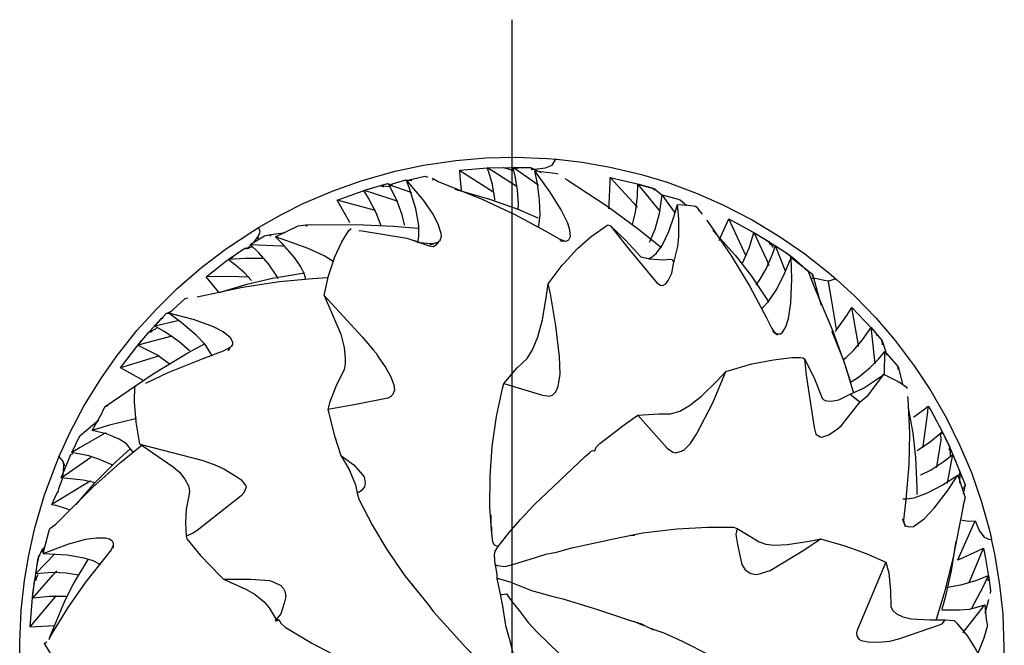
# Model space of a CAD drawing. Units: millimetres. Extents: x -197 to 223, y -111 to 186.
# Drawn here: x -58 to -27, y 0 to 19 of the extents above; entities that cross this region are included whole.
import ezdxf

# ---------------------------------------------------------------- set-up
doc = ezdxf.new("R2010")
doc.units = ezdxf.units.MM
doc.linetypes.add('GEN7', pattern=[15, 10, -2.5, 0, -2.5])
doc.layers.add('AM_0', color=7, linetype='CONTINUOUS')
doc.layers.add('AM_7', color=4, linetype='GEN7')

msp = doc.modelspace()

# ---------------------------------------------------------------- linework, layer by layer
at = {"layer": 'AM_0', "flags": 128}
for points in [[(-50.1177, 13.0679), (-49.4075, 13.4713), (-48.7129, 13.8207), (-48.7129, 13.8207), (-47.8032, 14.2066), (-46.9124, 14.5228), (-45.8896, 14.8088), (-45.0115, 14.9978), (-44.0039, 15.1454), (-43.08, 15.2236), (-42.162, 15.245), (-41.1807, 15.2064), (-40.8818, 15.1804)], [(-41.6731, 14.8678), (-41.6498, 14.8664), (-41.2308, 14.9184), (-41.0266, 15.0008), (-40.9357, 15.1539), (-40.926, 15.177), (-40.8818, 15.1804)], [(-40.8818, 15.1804), (-40.0975, 15.0892), (-39.2248, 14.9387), (-38.2567, 14.7074), (-37.4601, 14.4678), (-36.5367, 14.1259), (-35.736, 13.7748), (-34.8292, 13.3069), (-33.9815, 12.7954), (-33.2051, 12.258), (-32.4716, 11.6805), (-32.2181, 11.4617)], [(-45.535, 14.5224), (-44.9698, 14.654), (-44.879, 14.6312)], [(-44.5518, 14.4914), (-43.1771, 13.9361), (-42.1832, 13.471), (-41.2443, 12.9641), (-40.7875, 12.7063), (-40.6094, 12.65), (-40.5691, 12.6521), (-40.5071, 12.6853), (-40.4614, 12.7925), (-40.4763, 12.985), (-40.5394, 13.2041), (-40.7421, 13.6213), (-41.0823, 14.1664), (-41.0823, 14.1664), (-41.5618, 14.8191)], [(-43.8865, 14.8257), (-43.8894, 14.8443), (-43.0292, 14.9154), (-42.3529, 14.9274), (-42.072, 14.9059)], [(-42.8242, 14.1482), (-42.8616, 14.1747), (-43.8865, 14.8257)], [(-43.8238, 14.1855), (-43.829, 14.2385), (-43.8778, 14.641), (-43.8865, 14.8257)], [(-43.0402, 14.9143), (-42.5363, 14.9248), (-42.432, 14.8924)], [(-42.1155, 14.333), (-42.1358, 14.3477), (-42.8273, 14.7965), (-43.0402, 14.9143)], [(-42.8008, 13.9109), (-42.8053, 13.9611), (-42.8752, 14.4034), (-42.9889, 14.7813), (-43.0402, 14.9143)], [(-42.432, 14.8924), (-42.2264, 14.83)], [(-41.4535, 14.3727), (-41.4714, 14.3865), (-42.2311, 14.93)], [(-42.0792, 13.6144), (-42.071, 13.7957), (-42.095, 14.2375), (-42.169, 14.6602), (-42.2311, 14.93)], [(-42.2311, 14.93), (-41.6992, 14.9216)], [(-41.6992, 14.9216), (-41.6292, 14.8635)], [(-41.6992, 14.9216), (-41.364, 14.7676)], [(-41.4485, 13.0701), (-41.4359, 13.1152), (-41.3928, 13.4596), (-41.414, 13.9281), (-41.4838, 14.4191), (-41.5618, 14.8191)], [(-41.5618, 14.8191), (-40.9297, 14.7555), (-40.8368, 14.729)], [(-47.6827, 13.9195), (-46.7591, 14.2436), (-46.1215, 14.43)], [(-46.857, 14.2141), (-46.3459, 14.368)], [(-46.3459, 14.368), (-46.0671, 14.3378)], [(-46.3459, 14.368), (-46.2456, 14.3287)], [(-46.1215, 14.43), (-45.9801, 14.3901)], [(-46.1215, 14.43), (-46.0069, 14.3613)], [(-46.0748, 14.3874), (-45.5567, 14.5481)], [(-45.3759, 14.1422), (-45.3956, 14.1489), (-46.0748, 14.3874)], [(-45.597, 13.1432), (-45.5981, 13.1501), (-45.6703, 13.4593), (-45.8222, 13.8838), (-46.0748, 14.3874)], [(-45.5567, 14.5481), (-45.3717, 14.5202)], [(-45.5567, 14.5481), (-45.4757, 14.5107)], [(-45.1913, 12.6024), (-45.189, 12.6102), (-45.1545, 12.803), (-45.1564, 13.1296), (-45.2519, 13.6455), (-45.4475, 14.2816), (-45.535, 14.5224)], [(-45.535, 14.5224), (-45.0217, 13.9163), (-44.7208, 13.4815), (-44.5606, 13.1793), (-44.4711, 12.8898), (-44.4638, 12.7935), (-44.4906, 12.6918), (-44.513, 12.6582)], [(-44.7407, 14.541), (-44.7353, 14.5401), (-44.7329, 14.5355)], [(-44.7258, 14.595), (-44.7262, 14.596), (-44.5518, 14.4914)], [(-40.6287, 14.5861), (-40.5643, 14.5488), (-39.2989, 13.7192), (-38.3475, 13.0183), (-37.6426, 12.4462)], [(-39.2702, 13.6473), (-39.2554, 13.796), (-39.2262, 14.4712), (-39.2256, 14.6203)], [(-38.3837, 13.6978), (-38.4035, 13.7207), (-39.2256, 14.6203)], [(-39.2256, 14.6203), (-38.3457, 14.4096), (-37.8977, 14.2819)], [(-38.5423, 13.1634), (-38.5039, 13.2867), (-38.4428, 13.5404), (-38.443, 13.5393), (-38.3836, 14.0303), (-38.375, 14.4145)], [(-37.6815, 13.5647), (-37.6941, 13.5816), (-38.1935, 14.206), (-38.375, 14.4145)], [(-38.375, 14.4145), (-37.8577, 14.2654)], [(-46.3207, 13.111), (-46.3408, 13.1741), (-46.4704, 13.5211), (-46.7095, 13.9788), (-46.857, 14.2141)], [(-45.805, 13.8765), (-45.8297, 13.8859), (-46.6372, 14.1493), (-46.857, 14.2141)], [(-44.0355, 14.2535), (-43.8549, 14.2081), (-42.9618, 13.9503), (-42.1129, 13.6422), (-41.473, 13.3637)], [(-38.0148, 12.6205), (-37.9876, 12.6602), (-37.8325, 13.0163), (-37.6994, 13.5056), (-37.6197, 14.0773)], [(-37.8977, 14.2819), (-37.8702, 14.2299)], [(-37.8577, 14.2654), (-37.571, 14.0286)], [(-37.8577, 14.2654), (-37.8281, 14.223)], [(-37.2124, 13.5194), (-37.2398, 13.5578), (-37.6197, 14.0773)], [(-37.6197, 14.0773), (-37.1238, 13.9448), (-37.0539, 13.9114), (-36.9286, 13.8123)], [(-46.4957, 13.5976), (-46.5356, 13.6098), (-47.6827, 13.9195)], [(-47.2854, 13.2174), (-47.3009, 13.2479), (-47.6827, 13.9195)], [(-38.137, 12.1279), (-38.03, 12.1133), (-37.9557, 12.1372), (-37.8035, 12.2635), (-37.6195, 12.5156), (-37.4133, 12.949), (-37.2447, 13.4271), (-37.1423, 13.7842)], [(-37.2595, 11.9911), (-37.1339, 12.4863), (-37.1037, 12.7938), (-37.108, 13.34), (-37.1423, 13.7842)], [(-37.1423, 13.7842), (-36.8189, 13.7615), (-36.5921, 13.7287), (-36.5424, 13.7016), (-36.5023, 13.6333)], [(-36.9286, 13.8123), (-36.9798, 13.8229)], [(-36.9286, 13.8123), (-36.8568, 13.7472)], [(-36.5023, 13.6333), (-36.47, 13.5718)], [(-36.5023, 13.6333), (-36.3875, 13.4932), (-36.386, 13.4814)], [(-49.5966, 12.7817), (-48.8894, 13.1226), (-48.646, 13.1542)], [(-48.646, 13.1542), (-48.6581, 13.1377), (-48.6159, 13.1153)], [(-48.646, 13.1542), (-47.0966, 13.1622), (-45.9261, 13.1093), (-45.1861, 13.0444)], [(-40.6588, 11.9626), (-40.236, 12.4151), (-39.8135, 12.7909), (-39.3277, 13.1359), (-39.288, 13.1506), (-39.2163, 13.1182)], [(-39.2163, 13.1182), (-38.755, 12.6803), (-38.2816, 12.1662), (-38.137, 12.1279)], [(-39.2163, 13.1182), (-38.6814, 12.4399), (-37.7839, 11.361), (-37.6667, 11.2877), (-37.6079, 11.2731), (-37.5093, 11.3238), (-37.4309, 11.4296), (-37.3233, 11.6558), (-37.2665, 11.9408), (-37.2595, 11.9911)], [(-36.2386, 13.2921), (-36.238, 13.2918), (-35.4679, 12.1776), (-34.902, 11.2444), (-34.3884, 10.2725), (-34.2197, 9.9416), (-34.1574, 9.8526), (-34.0758, 9.7773), (-33.9548, 9.7805), (-33.9082, 9.8053), (-33.7913, 9.9947), (-33.7066, 10.2534), (-33.6336, 10.7232), (-33.6034, 11.4761), (-33.6216, 12.1392)], [(-35.8574, 12.6676), (-35.7999, 12.7878), (-35.559, 13.3413)], [(-35.0181, 12.1826), (-35.0199, 12.1865), (-35.559, 13.3413)], [(-35.559, 13.3413), (-34.7058, 12.8774), (-33.8834, 12.3579), (-33.564, 12.1333), (-33.2854, 11.8783), (-33.2025, 11.7959), (-33.1999, 11.8003), (-32.9658, 11.623)], [(-56.2804, 6.0111), (-55.9471, 6.7332), (-55.5228, 7.5362), (-55.0021, 8.3841), (-54.5287, 9.0644), (-53.8818, 9.8782), (-53.2679, 10.5576), (-52.6435, 11.1732), (-51.8711, 11.8426), (-51.1044, 12.4245), (-50.2977, 12.9606), (-50.1177, 13.0679)], [(-50.49, 12.408), (-50.4536, 12.4341), (-50.2401, 12.6315), (-50.1338, 12.7863), (-50.0724, 12.9063), (-50.0683, 12.9507), (-50.1177, 13.0679)], [(-50.3771, 12.5431), (-49.936, 12.8126), (-49.7947, 12.8433)], [(-49.7947, 12.8433), (-49.2928, 12.9162)], [(-49.7947, 12.8433), (-49.7412, 12.8104)], [(-48.0896, 10.9604), (-47.9526, 11.5697), (-47.754, 12.1668), (-47.5423, 12.6311), (-47.3255, 12.9756), (-47.2479, 13.0365)], [(-47.0157, 12.9771), (-46.9113, 12.9702), (-45.5307, 12.7424)], [(-36.0493, 12.9772), (-36.0223, 12.9499), (-35.3617, 12.2115), (-34.8567, 11.565), (-34.3136, 10.7621)], [(-35.1369, 11.9631), (-35.1242, 11.9867), (-34.9126, 12.4634), (-34.7763, 12.915)], [(-34.7763, 12.915), (-34.3924, 12.0751), (-34.3156, 11.8926)], [(-34.7763, 12.915), (-34.3168, 12.6377)], [(-49.5056, 11.4895), (-49.5686, 11.5976), (-49.811, 11.9496), (-50.1081, 12.286), (-50.3771, 12.5431)], [(-50.3771, 12.5431), (-49.3979, 12.5001), (-49.2955, 12.4918)], [(-50.1409, 12.7191), (-50.1163, 12.793)], [(-48.6602, 11.481), (-48.6642, 11.5128), (-48.7037, 11.6463), (-48.8031, 11.8525), (-49.0085, 12.1449), (-49.3894, 12.5753), (-49.5966, 12.7817)], [(-47.7927, 12.0055), (-47.8105, 12.0182), (-48.0882, 12.1906), (-48.5821, 12.4236), (-49.383, 12.7132), (-49.5966, 12.7817)], [(-45.5307, 12.7424), (-44.8313, 12.4983), (-44.7133, 12.4802), (-44.6019, 12.539), (-44.5578, 12.597)], [(-45.5307, 12.7424), (-45.1086, 12.6056), (-44.7904, 12.5742), (-44.5578, 12.597)], [(-44.8126, 12.5388), (-44.785, 12.5473), (-44.5763, 12.6173)], [(-44.5578, 12.6098), (-44.513, 12.6582)], [(-44.5578, 12.6098), (-44.513, 12.6582)], [(-44.5578, 12.597), (-44.5578, 12.6098)], [(-40.7914, 12.6647), (-40.7602, 12.6612), (-40.5953, 12.6486)], [(-34.7042, 11.2972), (-34.6153, 11.4207), (-34.3949, 11.7893), (-34.1983, 12.2488), (-34.1074, 12.5039)], [(-34.3168, 12.6377), (-34.2815, 12.5435)], [(-34.3168, 12.6377), (-34.1832, 12.45)], [(-33.7946, 11.7175), (-33.7958, 11.7208), (-34.1074, 12.5039)], [(-34.1074, 12.5039), (-33.6686, 12.2093)], [(-51.0577, 12.0743), (-50.542, 12.4329)], [(-50.542, 12.4329), (-50.3191, 12.4724)], [(-50.542, 12.4329), (-50.4057, 12.42)], [(-33.6686, 12.2093), (-33.6372, 12.1102)], [(-51.7434, 11.5463), (-51.0976, 12.0446), (-50.9058, 12.1559)], [(-49.9466, 12.1069), (-49.9597, 12.1073), (-50.5359, 12.1058), (-51.0577, 12.0743)], [(-50.3365, 11.4333), (-50.3454, 11.4442), (-50.5403, 11.6587), (-50.8345, 11.9056), (-51.0577, 12.0743)], [(-41.1447, 11.3279), (-40.713, 11.899), (-40.6588, 11.9626)], [(-38.137, 12.1279), (-38.0159, 12.0951), (-37.5793, 12.0668), (-37.3735, 12.0886), (-37.3044, 12.0832), (-37.2595, 11.9911)], [(-34.5378, 10.5625), (-34.492, 10.6044), (-34.3373, 10.7675), (-34.0933, 11.1337), (-33.8531, 11.5948), (-33.6216, 12.1392)], [(-33.6216, 12.1392), (-33.1084, 11.7338)], [(-51.3495, 11.0502), (-51.3351, 11.0551), (-50.4386, 11.327), (-49.6805, 11.5056), (-48.694, 11.6695)], [(-33.1084, 11.7338), (-32.91, 11.2317), (-32.3388, 9.8642), (-31.9669, 8.8278), (-31.7098, 7.9872)], [(-32.9658, 11.623), (-32.9734, 11.5556)], [(-32.9658, 11.623), (-32.748, 10.8262), (-32.7003, 10.6658)], [(-52.0228, 10.9288), (-52.022, 10.929), (-50.6166, 11.2222), (-49.4706, 11.3941), (-48.4423, 11.4907), (-47.9924, 11.5179)], [(-50.3922, 11.5251), (-50.4433, 11.529), (-51.051, 11.5579), (-51.7434, 11.5463)], [(-51.354, 11.0771), (-51.3566, 11.0804), (-51.7434, 11.5463)], [(-42.5235, 8.2425), (-41.3251, 7.8852), (-41.1005, 7.8547), (-41.0039, 7.8918), (-40.915, 7.9847), (-40.8354, 8.1505), (-40.7797, 8.5277), (-40.8026, 9.0801), (-40.9104, 10.0239), (-41.0807, 11.0139), (-41.1447, 11.3279)], [(-42.5235, 8.2425), (-42.1135, 8.7229), (-41.8029, 9.014), (-41.6377, 9.2863), (-41.4701, 9.6842), (-41.3279, 10.2132), (-41.1961, 10.9634), (-41.1447, 11.3279)], [(-32.9759, 11.4795), (-32.9753, 11.4948), (-32.9242, 11.5112), (-32.6077, 11.4356), (-32.4457, 11.4189)], [(-32.2118, 9.8987), (-32.2171, 9.9223), (-32.3616, 10.7856), (-32.4653, 11.389), (-32.4457, 11.4189)], [(-32.4457, 11.4189), (-32.2975, 11.4678), (-32.2498, 11.4834), (-32.2181, 11.4617)], [(-32.2181, 11.4617), (-31.656, 10.9426), (-31.0033, 10.2702), (-30.4062, 9.5739), (-29.8134, 8.7881), (-29.3047, 8.019), (-28.8148, 7.1653), (-28.4084, 6.3451), (-28.0458, 5.4831), (-27.7383, 4.6092), (-27.4723, 3.667), (-27.4173, 3.4274)], [(-52.8864, 10.4235), (-52.3924, 10.8712), (-52.3034, 10.8941)], [(-48.0896, 10.9604), (-47.573, 9.7732), (-47.4663, 9.3587), (-47.432, 9.0133), (-47.4393, 8.8424), (-47.4394, 8.8426), (-47.466, 8.6727), (-47.7265, 8.1498), (-47.9158, 7.643), (-47.9728, 7.4412)], [(-48.0896, 10.9604), (-46.9087, 9.6821), (-46.5637, 9.2806), (-46.4765, 9.1848), (-46.4146, 9.0636), (-46.1709, 8.7237), (-46.0309, 8.4688), (-45.9332, 8.2041), (-45.9119, 8.0491), (-45.9546, 7.9054), (-46.0174, 7.8378), (-46.1129, 7.7898), (-47.1049, 7.5886), (-47.9728, 7.4412)], [(-53.6047, 8.2531), (-53.588, 8.2638), (-52.9143, 8.5843), (-51.827, 9.0146), (-51.1989, 9.2508), (-50.9463, 9.3923), (-50.9134, 9.4505), (-50.9154, 9.5165), (-50.9842, 9.6581), (-51.2174, 9.8422), (-51.5123, 9.9979), (-52.1007, 10.2094), (-52.896, 10.414)], [(-53.3333, 10.0162), (-52.9794, 10.4113)], [(-52.9794, 10.4113), (-52.7964, 10.4877)], [(-52.9794, 10.4113), (-52.8678, 10.423)], [(-52.896, 10.414), (-52.8815, 10.4215)], [(-51.5579, 9.0911), (-51.5947, 9.1689), (-51.7705, 9.4465), (-52.0527, 9.7426), (-52.5246, 10.1424), (-52.896, 10.414)], [(-52.8864, 10.4235), (-52.8815, 10.4215)], [(-52.8864, 10.4235), (-52.8815, 10.4215)], [(-32.2515, 9.8515), (-32.2391, 9.8681), (-31.906, 10.3512), (-31.7509, 10.5946)], [(-31.5389, 9.3917), (-31.5443, 9.4301), (-31.7509, 10.5946)], [(-31.7509, 10.5946), (-31.1368, 9.9509), (-30.9616, 9.7523)], [(-53.7387, 9.5677), (-53.1324, 10.252)], [(-52.6037, 10.1881), (-52.6159, 10.1858), (-53.3333, 10.0162)], [(-53.1324, 10.252), (-53.0723, 10.2672)], [(-53.8569, 9.4222), (-53.511, 9.8323)], [(-53.511, 9.8323), (-53.267, 9.954)], [(-53.511, 9.8323), (-53.4098, 9.8521)], [(-52.2575, 9.2523), (-52.2585, 9.2533), (-52.5877, 9.5468), (-53.0229, 9.8413), (-53.3333, 10.0162)], [(-34.1999, 9.8726), (-34.1694, 9.8458), (-34.0523, 9.743)], [(-32.3718, 9.8656), (-32.3427, 9.8004), (-32.0155, 8.9819), (-31.7947, 8.3196)], [(-31.9872, 8.9934), (-31.9214, 9.05), (-31.6941, 9.2637), (-31.4144, 9.5899), (-31.1505, 9.9699)], [(-31.0283, 8.8537), (-31.0286, 8.86), (-31.1278, 9.7999), (-31.1505, 9.9699)], [(-31.1505, 9.9699), (-30.8021, 9.5666)], [(-54.8671, 7.5287), (-53.3777, 8.5391), (-52.3033, 9.1873), (-51.7717, 9.4798)], [(-54.3919, 8.7235), (-53.8473, 9.434), (-53.7387, 9.5677)], [(-52.7897, 9.7133), (-52.7987, 9.7113), (-53.696, 9.4714), (-53.8569, 9.4222)], [(-30.9637, 9.7138), (-30.9616, 9.7523)], [(-30.7969, 9.4437), (-30.7971, 9.4479), (-30.8021, 9.5666)], [(-30.8021, 9.5666), (-30.6606, 9.1187)], [(-52.8807, 8.8476), (-52.885, 8.8512), (-53.2705, 9.1251), (-53.762, 9.3793), (-53.8569, 9.4222)], [(-51.0625, 9.2532), (-51.0409, 9.2794), (-50.9967, 9.3335)], [(-31.7781, 8.293), (-31.7682, 8.298), (-31.5438, 8.4337), (-31.1845, 8.7252), (-30.9222, 8.9952), (-30.7255, 9.2365)], [(-30.7331, 8.502), (-30.7317, 8.5479), (-30.7255, 9.2365)], [(-30.7255, 9.2365), (-30.3143, 8.7615)], [(-53.198, 9.0956), (-53.2187, 9.0898), (-54.3919, 8.7235)], [(-35.6437, 8.6114), (-34.8382, 8.8465), (-34.1732, 8.9778), (-33.601, 9.0465), (-33.3456, 9.0468), (-33.2672, 9.0317), (-33.2081, 9.0005)], [(-33.2081, 9.0005), (-33.1558, 8.5009), (-32.9108, 6.8795), (-32.8599, 6.6723), (-32.7224, 6.5891), (-32.6709, 6.5823), (-32.4542, 6.6537), (-32.1907, 6.8358), (-32.0801, 6.927), (-31.4856, 7.6723)], [(-33.2081, 9.0005), (-32.9269, 8.4369), (-32.6636, 7.786), (-32.6154, 7.7402), (-32.5293, 7.7045), (-32.3852, 7.6902), (-32.1532, 7.7331), (-31.7941, 7.9143)], [(-53.6959, 8.3422), (-53.7043, 8.3471), (-54.3919, 8.7235)], [(-38.3721, 7.2576), (-37.7165, 7.3042), (-37.3626, 7.3071), (-37.0744, 7.3844), (-36.7763, 7.5565), (-36.4029, 7.8497), (-35.9161, 8.3209), (-35.6437, 8.6114)], [(-36.749, 6.3783), (-36.5522, 6.6716), (-36.0524, 7.6429), (-35.6437, 8.6114)], [(-30.3163, 8.6707), (-30.3152, 8.7213), (-30.3143, 8.7615)], [(-30.3143, 8.7615), (-30.1671, 8.1859)], [(-42.7002, 3.1955), (-42.8089, 3.2417), (-42.8659, 3.3307), (-42.9062, 3.7083), (-42.9509, 4.4205), (-42.944, 5.3727), (-42.8782, 6.2917), (-42.7483, 7.2197), (-42.563, 8.0855), (-42.5235, 8.2425)], [(-31.7941, 7.9143), (-31.3889, 8.0994), (-31.0181, 8.3405), (-30.7603, 8.5246)], [(-31.4856, 7.6723), (-31.2444, 7.8823), (-30.9174, 8.3015), (-30.7603, 8.5246)], [(-30.7679, 8.5277), (-30.7968, 8.5048), (-30.7679, 8.5277)], [(-30.7679, 8.5277), (-30.7679, 8.5277)], [(-30.7679, 8.5277), (-30.3285, 8.3136), (-30.2972, 8.2959)], [(-30.7679, 8.5277), (-30.7603, 8.5246)], [(-30.2972, 8.2959), (-30.2751, 8.284)], [(-30.2972, 8.2959), (-30.294, 8.2949), (-30.2944, 8.2953), (-30.2678, 8.2801)], [(-30.2972, 8.2959), (-30.2751, 8.284)], [(-30.2751, 8.284), (-30.2678, 8.2801)], [(-30.2751, 8.284), (-30.2678, 8.2801)], [(-30.2678, 8.2801), (-30.0686, 8.1432), (-30.0323, 8.0864)], [(-53.7882, 6.3676), (-53.9069, 7.0464), (-53.9565, 7.678), (-53.9478, 8.1544), (-53.9311, 8.1779)], [(-31.7941, 7.9143), (-31.5451, 7.7132), (-31.4856, 7.6723)], [(-30.0207, 7.8443), (-30.0106, 7.7658), (-29.9648, 6.6914), (-29.9853, 5.7258), (-30.0756, 4.6542), (-30.1439, 4.0121), (-30.1299, 3.9097), (-30.0888, 3.8404), (-29.976, 3.8018), (-29.8329, 3.8136), (-29.5044, 4.0589), (-29.1981, 4.3828), (-28.7836, 4.9178), (-28.4606, 5.4013)], [(-55.2656, 6.7877), (-54.9996, 7.2667), (-54.9634, 7.3314), (-54.9513, 7.3754), (-54.8671, 7.5287)], [(-54.8671, 7.5287), (-54.7758, 7.5562)], [(-47.9728, 7.4412), (-47.7647, 6.6253), (-47.567, 6.0092)], [(-30.0101, 7.5072), (-30.0051, 7.4846), (-29.857, 6.706), (-29.7734, 5.9458), (-29.7352, 5.0192), (-29.7357, 4.8121)], [(-29.8353, 7.2063), (-29.831, 7.2092), (-29.526, 7.424), (-29.3855, 7.5456)], [(-29.547, 6.2547), (-29.539, 6.3026), (-29.3973, 7.3502), (-29.3855, 7.5456)], [(-29.3855, 7.5456), (-29.2936, 7.3926)], [(-29.2936, 7.3926), (-28.9645, 6.7789)], [(-55.6547, 6.6231), (-55.0612, 7.1206)], [(-53.8944, 7.1533), (-53.9269, 7.1473), (-54.769, 6.9439), (-55.2656, 6.7877)], [(-42.0039, 4.0284), (-41.5795, 4.4894), (-39.993, 5.9984), (-39.8558, 6.1079), (-39.8221, 6.1487), (-39.7698, 6.1666), (-39.7261, 6.1605), (-39.6946, 6.1811), (-39.6627, 6.2746), (-39.5504, 6.3832), (-38.7967, 6.961), (-38.3721, 7.2576)], [(-38.3721, 7.2576), (-37.4629, 6.2377), (-37.2871, 6.1219), (-37.2012, 6.0984), (-37.0172, 6.146), (-36.9329, 6.1854), (-36.749, 6.3783)], [(-54.8416, 6.7138), (-54.8839, 6.6909), (-55.6401, 6.2657), (-55.9002, 6.1033)], [(-54.003, 6.1225), (-54.0098, 6.1299), (-54.204, 6.3761), (-54.4327, 6.5235), (-54.8255, 6.6795), (-55.2656, 6.7877)], [(-29.0146, 6.693), (-28.9486, 6.7548)], [(-28.9645, 6.7789), (-28.9435, 6.7388)], [(-28.9645, 6.7789), (-28.9435, 6.7388)], [(-28.9645, 6.7789), (-28.9435, 6.7388)], [(-28.9578, 6.6858), (-28.9486, 6.7548)], [(-28.9486, 6.7548), (-28.7166, 6.2706)], [(-28.9435, 6.7388), (-28.7904, 6.4259)], [(-55.9002, 6.1033), (-55.6547, 6.6231)], [(-29.7263, 6.1721), (-29.6642, 6.208), (-29.3096, 6.4493), (-29.0146, 6.693)], [(-29.122, 5.6447), (-29.1171, 5.6682), (-28.9834, 6.4986), (-28.9815, 6.5717), (-29.0146, 6.693)], [(-29.0146, 6.693), (-28.9578, 6.6858)], [(-28.7904, 6.4259), (-28.7749, 6.3942)], [(-28.7904, 6.4259), (-28.7749, 6.3942)], [(-28.7904, 6.4259), (-28.7749, 6.3942)], [(-56.5784, 3.7508), (-56.3906, 3.8931), (-55.2461, 5.0366), (-54.3905, 5.8014), (-53.7169, 6.3426)], [(-54.6146, 5.7046), (-54.704, 5.7484), (-55.0886, 5.9091), (-55.3718, 5.9985), (-55.9002, 6.1033)], [(-55.7624, 4.4976), (-55.7619, 4.4982), (-55.1767, 5.175), (-54.5412, 5.815), (-54.0946, 6.2185)], [(-53.7882, 6.3676), (-53.7221, 6.3245)], [(-53.7882, 6.3676), (-53.7119, 6.3482)], [(-53.7873, 6.3645), (-53.7153, 6.349)], [(-53.7873, 6.3645), (-53.7221, 6.3245)], [(-53.7873, 6.3645), (-53.7221, 6.3245)], [(-53.7221, 6.3245), (-53.7153, 6.349)], [(-53.7221, 6.3245), (-52.7597, 5.664), (-52.5674, 5.4944), (-52.4, 5.2852), (-52.4001, 5.2852), (-52.2889, 5.0757), (-52.2512, 4.9161), (-52.2767, 4.7707), (-52.3617, 4.3579), (-52.3804, 3.9284), (-52.3592, 3.5224)], [(-53.7153, 6.349), (-53.7119, 6.3482)], [(-53.7153, 6.349), (-53.7119, 6.3482)], [(-53.7119, 6.3482), (-51.8765, 5.8669), (-51.877, 5.8671), (-51.4933, 5.7354), (-51.1955, 5.602), (-50.8177, 5.3795), (-50.6668, 5.2678), (-50.5089, 5.0781), (-50.5029, 5.0321), (-50.5757, 4.8557), (-50.6568, 4.7622), (-52.0199, 3.6901), (-52.1392, 3.6143), (-52.3592, 3.5224)], [(-28.7749, 6.3942), (-28.6265, 6.0705)], [(-28.7166, 6.2706), (-28.7378, 6.177)], [(-28.7166, 6.2706), (-28.7037, 5.9931)], [(-57.1233, -3.4274), (-57.2973, -2.5693), (-57.4255, -1.6521), (-57.4965, -0.7575), (-57.5133, 0.2415), (-57.465, 1.2314), (-57.3621, 2.1498), (-57.2317, 2.9301), (-57.0416, 3.7794), (-56.7409, 4.8016), (-56.3987, 5.7281), (-56.2804, 6.0111)], [(-56.1678, 5.3926), (-56.1662, 5.4009), (-56.1422, 5.6791), (-56.1521, 5.816), (-56.2566, 5.9434), (-56.2876, 5.9779), (-56.2804, 6.0111)], [(-56.2255, 5.3207), (-55.93, 6.0416)], [(-56.2255, 5.3207), (-55.311, 5.9666)], [(-55.93, 6.0416), (-55.8567, 6.0775)], [(-47.567, 6.0092), (-47.167, 5.7227), (-46.8948, 5.4207), (-46.849, 5.3492), (-46.8204, 5.1697), (-46.8319, 5.046), (-46.936, 4.9227), (-47.0685, 4.8454)], [(-47.567, 6.0092), (-47.3096, 5.5843), (-47.1144, 5.1041), (-47.0685, 4.8454)], [(-29.6163, 5.416), (-29.6116, 5.418), (-29.2916, 5.5755), (-28.916, 5.8139), (-28.6143, 6.0467)], [(-28.7909, 5.1571), (-28.7879, 5.1714), (-28.6143, 6.0467)], [(-28.6265, 6.0705), (-28.6138, 6.0427)], [(-28.6265, 6.0705), (-28.6249, 6.0642), (-28.625, 6.0643), (-28.6138, 6.0427)], [(-28.6265, 6.0705), (-28.6138, 6.0427)], [(-28.6143, 6.0467), (-28.4189, 5.5643), (-28.4071, 5.4574)], [(-28.6138, 6.0427), (-28.2324, 5.1017)], [(-56.1526, 5.7885), (-56.1207, 5.696)], [(-56.5185, 4.4966), (-56.3583, 4.839), (-56.3155, 4.9105), (-56.297, 4.9966), (-56.1904, 5.2868), (-56.1848, 5.3079)], [(-55.3211, 5.2223), (-55.3264, 5.2191), (-56.5185, 4.4966)], [(-55.1809, 5.1667), (-55.2207, 5.1778), (-55.551, 5.2466), (-56.2255, 5.3207)], [(-30.1641, 4.6709), (-30.0635, 4.6703), (-29.8115, 4.7087), (-29.4019, 4.8624), (-28.9501, 5.0948), (-28.4606, 5.4013)], [(-28.4606, 5.4013), (-28.2765, 4.8419)], [(-28.4071, 5.4574), (-28.4437, 5.4023)], [(-28.4071, 5.4574), (-28.4102, 5.1605)], [(-28.2324, 5.1017), (-28.3018, 4.8321)], [(-28.2324, 5.1017), (-28.3016, 4.983)], [(-47.0685, 4.8454), (-47.008, 4.6601), (-46.5925, 3.8516), (-46.1441, 3.0999), (-45.5901, 2.2883), (-44.8638, 1.4034), (-44.7001, 1.1759), (-44.1881, 0.6116), (-43.7053, 0.0783), (-42.8898, -0.7158), (-42.6634, -0.9653), (-42.3354, -1.4409), (-42.1725, -1.5905), (-41.932, -1.6118)], [(-28.2945, 4.4487), (-28.2342, 4.6818), (-28.2401, 4.7121)], [(-28.2765, 4.8419), (-28.2405, 4.7137)], [(-28.2405, 4.7137), (-28.2401, 4.7121)], [(-28.2405, 4.7137), (-28.2401, 4.7121)], [(-28.2405, 4.7137), (-28.2401, 4.7121)], [(-56.5185, 4.4966), (-56.419, 4.4792)], [(-55.9768, 4.329), (-56.0624, 4.3631), (-56.419, 4.4792)], [(-28.2945, 4.4487), (-28.6152, 2.8156), (-28.8876, 1.7569), (-29.1372, 0.9405)], [(-42.9284, 3.8933), (-42.9147, 3.871), (-42.9125, 4.1793)], [(-42.7002, 3.1955), (-42.3577, 3.6322), (-42.0039, 4.0284)], [(-30.1814, 4.0566), (-30.177, 4.0437), (-30.0998, 3.8172)], [(-28.4626, 2.7805), (-28.4588, 2.7895), (-27.9281, 3.9882)], [(-28.3399, 4.0174), (-28.3147, 4.0098), (-28.1387, 3.9848), (-27.9281, 3.9882)], [(-27.9281, 3.9882), (-27.7981, 3.6747), (-27.6519, 3.482), (-27.4854, 3.4148), (-27.4173, 3.4274)], [(-56.7915, 2.9839), (-56.5959, 3.6923), (-56.5784, 3.7508)], [(-42.9089, 3.8073), (-42.9048, 3.5596)], [(-42.7943, 2.6367), (-42.7302, 2.6077), (-42.4794, 2.5792), (-42.1772, 2.6572), (-41.705, 2.8101), (-41.2234, 2.9587), (-40.8912, 3.0255), (-40.4125, 3.1584), (-38.9305, 3.4773), (-38.2151, 3.616), (-37.1622, 3.7439), (-36.206, 3.7988), (-35.4149, 3.7927), (-35.2974, 3.7498)], [(-35.2974, 3.7498), (-35.3343, 3.5671), (-35.2884, 3.2582), (-35.1495, 2.6435), (-35.0521, 2.4717), (-34.8707, 2.3596), (-34.7145, 2.3345), (-34.6455, 2.3409), (-34.2751, 2.4541), (-34.2751, 2.4541), (-33.2044, 3.1065), (-32.716, 3.438)], [(-35.2974, 3.7498), (-34.6178, 3.3378), (-34.4122, 3.2736), (-34.1435, 3.2438), (-33.7416, 3.2559), (-33.0072, 3.3752), (-32.716, 3.438)], [(-56.7915, 2.9839), (-55.9896, 3.2759), (-55.4602, 3.4219), (-55.1379, 3.4675), (-54.8568, 3.4667), (-54.7302, 3.4352), (-54.6482, 3.3691), (-54.619, 3.3073), (-54.619, 3.2304), (-54.6832, 3.095), (-55.48, 2.0915), (-56.0236, 1.3106), (-56.465, 0.5862), (-56.5686, 0.4059)], [(-52.3592, 3.5224), (-52.3378, 3.4318), (-51.9157, 2.9203), (-51.2994, 2.2802), (-51.1973, 2.1843)], [(-38.5873, 3.5503), (-38.4697, 3.5503)], [(-32.716, 3.438), (-31.9597, 3.2199), (-31.3065, 2.9847), (-30.6954, 2.7128)], [(-28.5293, 3.3643), (-28.5369, 3.3006), (-28.6719, 2.4483), (-28.8607, 1.6185), (-28.958, 1.2561)], [(-28.208, -5.8825), (-27.9527, -5.2313), (-27.6862, -4.4397), (-27.4453, -3.5526), (-27.247, -2.5852), (-27.112, -1.6183), (-27.0435, -0.7328), (-27.0249, 0.0731), (-27.0652, 1.1059), (-27.1585, 2.0158), (-27.3174, 2.9708), (-27.4173, 3.4274)], [(-57.1894, 0.7119), (-57.1026, 1.7437), (-56.9619, 2.6806), (-56.9024, 2.9313), (-56.8066, 3.1122)], [(-56.8264, 3.0178), (-56.7604, 3.1382)], [(-56.8066, 3.1122), (-56.8203, 3.072), (-56.8155, 3.0732)], [(-56.8066, 3.1122), (-56.7309, 3.1878)], [(-56.7604, 3.1382), (-56.7332, 3.1792)], [(-54.6291, 3.1413), (-54.6221, 3.1676), (-54.6007, 3.2421)], [(-42.7943, 2.6367), (-42.812, 2.9369), (-42.7951, 3.0551), (-42.7002, 3.1955)], [(-28.4597, 2.7891), (-28.4362, 2.7986), (-27.8482, 3.0635), (-27.6724, 3.1513)], [(-28.1188, 2.0701), (-28.1058, 2.0997), (-27.6724, 3.1513)], [(-27.6724, 3.1513), (-27.6043, 2.8238)], [(-57.0164, 2.3673), (-56.4302, 2.972)], [(-57.0164, 2.3673), (-56.9481, 2.7732)], [(-56.9481, 2.7732), (-56.9186, 2.906)], [(-56.9186, 2.906), (-56.8837, 2.9396)], [(-56.7915, 2.9839), (-56.0347, 2.9373), (-55.5265, 2.851), (-55.248, 2.764), (-55.0136, 2.6434)], [(-55.4006, 2.7963), (-55.4014, 2.7951), (-55.8622, 2.0471), (-56.14, 1.4731), (-56.6035, 0.3582)], [(-27.6043, 2.8238), (-27.5001, 2.2069)], [(-57.1205, 1.591), (-56.4799, 2.3167), (-56.3584, 2.4423)], [(-42.7943, 2.6367), (-42.7357, 2.3194), (-42.7378, 2.2055)], [(-30.6954, 2.7128), (-31.5674, 0.629), (-31.6036, 0.5282), (-31.5901, 0.4374), (-31.5304, 0.3352), (-31.4546, 0.2891), (-31.2432, 0.2432), (-30.9071, 0.2341), (-30.572, 0.2689), (-30.2909, 0.3452), (-28.9989, 0.7859), (-28.9404, 0.82), (-28.8598, 0.9262)], [(-30.6954, 2.7128), (-30.5991, 2.3864), (-30.5479, 1.8229), (-30.5397, 1.331), (-30.4783, 1.2186), (-30.358, 1.1144), (-30.1629, 1.0183), (-29.9114, 0.957), (-29.3254, 0.9281), (-28.8598, 0.9262)], [(-57.0536, 2.1248), (-56.9382, 2.3194)], [(-57.0536, 2.1248), (-56.9799, 2.1962)], [(-57.0164, 2.3673), (-56.5064, 2.4016), (-56.0732, 2.3834), (-55.7028, 2.3206)], [(-51.1973, 2.1843), (-50.3568, 2.1875), (-49.7778, 2.1425), (-49.6604, 2.1056), (-49.4321, 1.9863), (-49.3463, 1.9028), (-49.3006, 1.8183), (-49.2762, 1.6454), (-49.3197, 1.446), (-49.4301, 1.1147), (-49.5744, 0.9347)], [(-51.1973, 2.1843), (-50.4854, 1.8699), (-50.2173, 1.7143), (-49.9412, 1.4865), (-49.791, 1.3007), (-49.5744, 0.9347)], [(-42.7378, 2.2055), (-42.6826, 2.2069), (-42.3375, 2.1034), (-41.6613, 1.8341), (-41.0347, 1.6657), (-40.6954, 1.5755), (-40.2241, 1.4346), (-39.5954, 1.2387), (-38.8752, 1.0051), (-38.6721, 0.9298), (-38.2596, 0.8046), (-38.019, 0.6794), (-37.5677, 0.5268), (-36.9957, 0.2732), (-36.9958, 0.2732), (-36.1409, -0.1642), (-35.2591, -0.69), (-35.0073, -0.8715)], [(-42.7378, 2.2055), (-42.635, 1.7262)], [(-28.8182, 1.937), (-28.7223, 1.9449), (-28.3258, 2.0189), (-27.9044, 2.1439), (-27.516, 2.3046)], [(-28.0443, 1.2646), (-28.0187, 1.3112), (-27.6825, 1.9521), (-27.516, 2.3046)], [(-27.5001, 2.2069), (-27.5439, 2.1415)], [(-27.516, 2.3046), (-27.4544, 1.8341), (-27.4638, 1.7463)], [(-57.1205, 1.591), (-57.0536, 2.1248)], [(-45.3832, 2.0476), (-45.3008, 1.9376)], [(-57.1894, 0.7119), (-56.3739, 1.6771)], [(-57.1221, 1.5907), (-57.0951, 1.5954)], [(-57.1221, 1.5907), (-57.0951, 1.5954)], [(-57.1205, 1.591), (-57.0951, 1.5954)], [(-56.084, 1.6501), (-56.1426, 1.6546), (-56.5892, 1.6546), (-57.0951, 1.5954)], [(-42.635, 1.7262), (-42.5674, 1.7115), (-42.4376, 1.7364), (-42.2736, 1.4968), (-42.0475, 1.2165), (-41.7672, 0.8453), (-41.4852, 0.5499), (-40.7832, -0.1319), (-40.4056, -0.5481), (-39.8319, -1.1882), (-39.5711, -1.5325), (-38.912, -2.3403), (-38.3874, -3.1139), (-38.2687, -3.3023)], [(-42.635, 1.7262), (-42.5654, 1.3532), (-42.4655, 0.7562), (-42.36, 0.3485), (-42.1896, -0.294), (-42.0467, -0.8452), (-42.0029, -1.147), (-42.0032, -1.1459), (-41.932, -1.6118)], [(-27.5098, 1.555), (-27.5101, 1.5519), (-27.6263, 1.1215)], [(-28.968, 1.2388), (-28.9322, 1.2359), (-28.4126, 1.2377), (-28.0984, 1.2574), (-27.8338, 1.326), (-27.632, 1.3938)], [(-28.3073, 0.5242), (-28.2944, 0.5394), (-27.7088, 1.2883), (-27.632, 1.3938)], [(-27.632, 1.3938), (-27.5903, 0.9495), (-27.5542, 0.7789), (-27.5549, 0.6998), (-27.5741, 0.646)], [(-49.6073, 0.9059), (-49.4842, 0.9362)], [(-49.6073, 0.9059), (-49.5284, 0.9125), (-49.4842, 0.9362)], [(-49.6073, 0.9059), (-49.5744, 0.9347)], [(-49.4842, 0.9362), (-49.4288, 0.8246), (-49.2978, 0.7012), (-48.4707, 0.2033), (-47.5957, -0.2491), (-47.5457, -0.2728), (-47.5458, -0.2728), (-46.8173, -0.5869), (-46.4735, -0.6954), (-46.2639, -0.8104), (-45.3763, -1.105), (-45.0985, -1.1846), (-44.5476, -1.3701), (-43.9136, -1.5495), (-43.5911, -1.6459), (-42.931, -1.8163), (-42.3785, -2.0274), (-41.9916, -2.1752), (-41.8597, -2.2064), (-41.8029, -2.2055)], [(-28.8598, 0.9262), (-28.5786, 0.9028), (-28.5005, 0.8394), (-28.1685, 0.4199), (-27.8975, -0.0057), (-27.8425, -0.1008), (-27.837, -0.172)], [(-57.1894, 0.7119), (-56.4336, 0.7494)], [(-38.4793, 0.8775), (-38.1931, 0.7572)], [(-37.9495, 0.6442), (-37.897, 0.6205)], [(-27.5741, 0.646), (-27.6619, 0.3582), (-28.2597, -1.1489), (-28.6261, -1.9549), (-29.0251, -2.62), (-29.1474, -2.8072)], [(-56.6037, 0.3176), (-56.5686, 0.4059)], [(-56.7536, 0.1976), (-56.6716, 0.2426)], [(-56.7536, 0.1976), (-56.4066, -0.372), (-56.1269, -0.7373), (-56.0075, -0.8779), (-55.9509, -0.9086), (-55.6809, -0.9262)]]:
    msp.add_lwpolyline(points, dxfattribs=at)
at = {"layer": 'AM_7', "linetype": 'ByBlock'}
msp.add_line((-42.2703, 19.5), (-42.2703, -19.5), dxfattribs=at)

doc.saveas('drawing.dxf')
